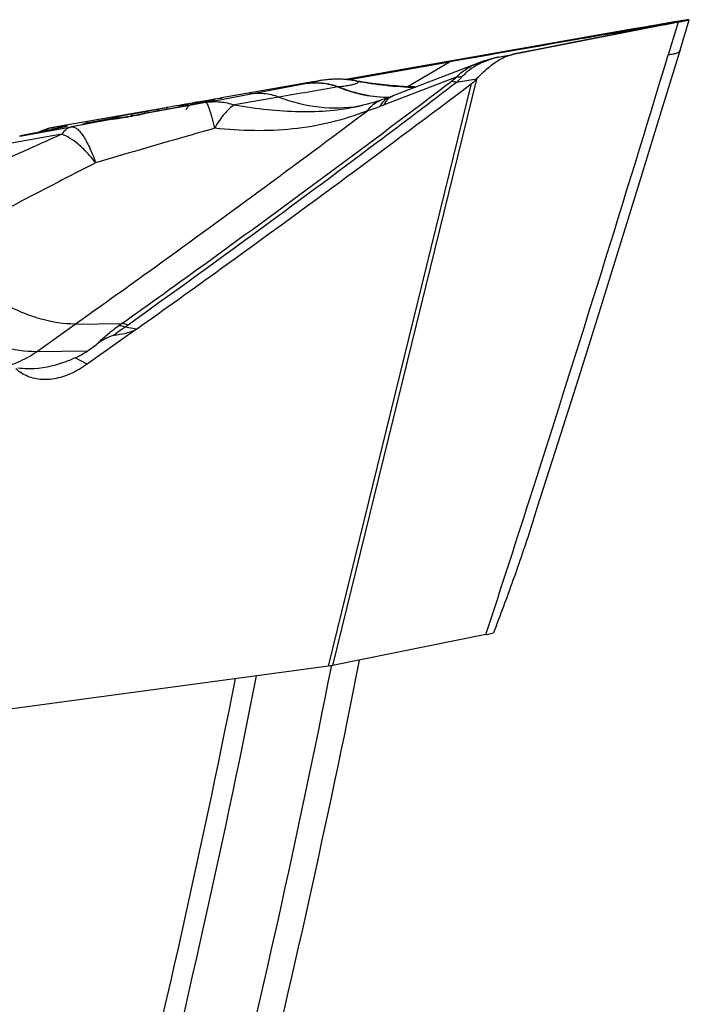
# Model space of a CAD drawing. Units: millimetres. Extents: x 0 to 594, y 0 to 420.
# Drawn here: x 152 to 158, y 89 to 96 of the extents above; entities that cross this region are included whole.
import ezdxf

# ---------------------------------------------------------------- set-up
doc = ezdxf.new("R2010")
doc.units = ezdxf.units.MM
doc.header["$LTSCALE"] = 32.67
doc.layers.add('607565292-000_CL', color=7, linetype='CONTINUOUS')
doc.layers.add('607614167-000_CL', color=7, linetype='CONTINUOUS')

msp = doc.modelspace()

# ---------------------------------------------------------------- linework, layer by layer
at = {"layer": '607565292-000_CL', "color": 7, "linetype": 'CONTINUOUS'}
for p, q in [((157.5926, 95.8933), (157.6641, 96.1296)), ((157.233, 96.0579), (155.0806, 95.6798)), ((157.5782, 96.1113), (156.2905, 95.8585)), ((157.3508, 96.0784), (157.233, 96.0579)), ((157.4634, 96.0978), (157.4609, 96.0974)), ((157.4703, 96.0913), (157.4646, 96.0902)), ((157.5043, 96.0981), (157.4703, 96.0913)), ((157.5241, 96.1021), (157.5043, 96.0981)), ((157.5475, 96.112), (157.5214, 96.1077)), ((157.5348, 96.1043), (157.5241, 96.1021)), ((157.5412, 96.1057), (157.5348, 96.1043)), ((157.5447, 96.1064), (157.5412, 96.1057)), ((157.5464, 96.1068), (157.5447, 96.1064)), ((157.5476, 96.1071), (157.5464, 96.1068)), ((157.548, 96.1072), (157.5476, 96.1071)), ((156.516, 95.9046), (156.2987, 95.8618)), ((156.7619, 95.9529), (156.516, 95.9046)), ((157.5926, 95.8933), (157.5924, 95.8928)), ((156.1832, 95.8392), (156.2988, 95.8619)), ((156.1864, 95.8398), (156.1863, 95.8398)), ((156.0313, 95.7939), (155.3738, 95.5409)), ((156.0372, 95.7962), (156.0302, 95.7935)), ((155.007, 95.6677), (155.0069, 95.6677)), ((155.0076, 95.6674), (155.007, 95.6675)), ((155.0806, 95.6798), (155.0102, 95.6674)), ((156.0188, 95.6701), (156.02, 95.6714)), ((154.7541, 95.6491), (154.0492, 95.5252)), ((154.7926, 95.6557), (154.7541, 95.6491)), ((154.8203, 95.6604), (154.7926, 95.6557)), ((155.0844, 95.657), (155.0703, 95.6596)), ((155.0948, 95.6553), (155.0786, 95.6582)), ((155.0886, 95.6562), (155.0844, 95.657)), ((155.1685, 95.6431), (155.1442, 95.6469)), ((155.1925, 95.6396), (155.1685, 95.6431)), ((155.2162, 95.6363), (155.1925, 95.6396)), ((155.2396, 95.6332), (155.2162, 95.6363)), ((155.2627, 95.6304), (155.2396, 95.6332)), ((155.2855, 95.6277), (155.2627, 95.6304)), ((155.3081, 95.6253), (155.2855, 95.6277)), ((155.3303, 95.623), (155.3081, 95.6253)), ((155.3523, 95.6209), (155.3303, 95.623)), ((155.374, 95.619), (155.3523, 95.6209)), ((155.3954, 95.6173), (155.374, 95.619)), ((155.4165, 95.6158), (155.3954, 95.6173)), ((155.4374, 95.6144), (155.4165, 95.6158)), ((155.458, 95.6131), (155.4374, 95.6144)), ((155.4784, 95.612), (155.458, 95.6131)), ((155.4985, 95.6111), (155.4784, 95.612)), ((155.5183, 95.6102), (155.4985, 95.6111)), ((155.5379, 95.6096), (155.5183, 95.6102)), ((155.5513, 95.6092), (155.5379, 95.6096)), ((153.975, 95.5115), (153.9121, 95.501)), ((153.9831, 95.5116), (153.9668, 95.5084)), ((153.9943, 95.5148), (153.975, 95.5115)), ((154, 95.5149), (153.9831, 95.5116)), ((154.0171, 95.519), (153.9943, 95.5148)), ((154.0356, 95.5218), (154, 95.5149)), ((154.0418, 95.5238), (154.0171, 95.519)), ((154.0412, 95.523), (154.035, 95.5217)), ((154.0478, 95.5249), (154.0418, 95.5238)), ((154.0476, 95.5249), (154.0492, 95.5252)), ((155.3737, 95.5409), (155.3502, 95.532)), ((153.6348, 95.4523), (152.7293, 95.2931)), ((153.6655, 95.4432), (153.5363, 95.42)), ((153.6824, 95.4605), (153.6347, 95.4523)), ((153.6824, 95.4462), (153.6656, 95.4432)), ((153.7374, 95.4703), (153.6824, 95.4605)), ((153.723, 95.4536), (153.6824, 95.4462)), ((153.7574, 95.46), (153.723, 95.4536)), ((153.8802, 95.4955), (153.7375, 95.4704)), ((153.7871, 95.4656), (153.7574, 95.46)), ((153.9772, 95.5051), (153.7803, 95.4671)), ((153.7981, 95.4677), (153.7871, 95.4656)), ((153.8037, 95.4688), (153.7981, 95.4677)), ((153.8066, 95.4694), (153.8037, 95.4688)), ((153.8086, 95.4698), (153.8066, 95.4694)), ((153.8096, 95.47), (153.8086, 95.4698)), ((153.8102, 95.4702), (153.8096, 95.47)), ((153.9121, 95.501), (153.8802, 95.4955)), ((153.9941, 95.5085), (153.9768, 95.505)), ((155.1116, 95.4615), (155.1117, 95.4615)), ((153.2073, 95.361), (153.0785, 95.338)), ((153.2068, 95.3725), (153.2084, 95.3727)), ((153.2073, 95.361), (153.2085, 95.3612)), ((153.2085, 95.3612), (153.2489, 95.3673)), ((153.2261, 95.3767), (153.2304, 95.3775)), ((153.2353, 95.3753), (153.236, 95.3753)), ((153.2448, 95.3803), (153.2559, 95.3824)), ((153.2518, 95.3678), (153.2489, 95.3673)), ((153.2545, 95.3682), (153.2518, 95.3678)), ((153.2639, 95.3697), (153.2545, 95.3682)), ((153.2559, 95.3824), (153.2619, 95.3835)), ((153.2863, 95.3736), (153.2639, 95.3697)), ((153.2929, 95.3747), (153.2863, 95.3736)), ((153.3074, 95.377), (153.2929, 95.3747)), ((153.3277, 95.3802), (153.3151, 95.3782)), ((153.3423, 95.3825), (153.3277, 95.3802)), ((153.3526, 95.3843), (153.3423, 95.3825)), ((153.3619, 95.3859), (153.3526, 95.3843)), ((153.3536, 95.4002), (153.4582, 95.419)), ((153.3705, 95.3874), (153.3619, 95.3859)), ((153.3783, 95.3888), (153.3705, 95.3874)), ((153.3865, 95.3903), (153.3783, 95.3888)), ((153.394, 95.3917), (153.3865, 95.3903)), ((153.4016, 95.3932), (153.394, 95.3917)), ((153.4092, 95.3947), (153.4016, 95.3932)), ((153.4172, 95.3964), (153.4092, 95.3947)), ((153.4281, 95.3987), (153.4172, 95.3964)), ((153.4301, 95.3991), (153.4281, 95.3987)), ((153.4315, 95.3994), (153.4301, 95.3991)), ((153.432, 95.3995), (153.4315, 95.3994)), ((153.441, 95.4014), (153.4402, 95.4012)), ((153.4511, 95.4035), (153.441, 95.4014)), ((153.4574, 95.4048), (153.4511, 95.4035)), ((153.5363, 95.42), (153.4579, 95.4049)), ((152.7608, 95.2851), (152.731, 95.2788)), ((152.7824, 95.2898), (152.7608, 95.2851)), ((152.7979, 95.2932), (152.7824, 95.2898)), ((152.8088, 95.2957), (152.7979, 95.2932)), ((152.8163, 95.2974), (152.8088, 95.2957)), ((152.8212, 95.2986), (152.8163, 95.2974)), ((152.8255, 95.2996), (152.8212, 95.2986)), ((152.8292, 95.3006), (152.8255, 95.2996)), ((152.8314, 95.3011), (152.8292, 95.3006)), ((152.8333, 95.3016), (152.8314, 95.3011)), ((152.8349, 95.302), (152.8333, 95.3016)), ((152.8363, 95.3024), (152.8349, 95.302)), ((152.8373, 95.3027), (152.8363, 95.3024)), ((152.9768, 95.3204), (152.9763, 95.3203)), ((152.9776, 95.3205), (152.9768, 95.3204)), ((152.9788, 95.3207), (152.9776, 95.3205)), ((152.981, 95.321), (152.9788, 95.3207)), ((152.9851, 95.3217), (152.981, 95.321)), ((152.994, 95.3232), (152.9851, 95.3217)), ((153.0105, 95.326), (152.994, 95.3232)), ((153.0012, 95.3302), (153.0024, 95.3304)), ((153.0024, 95.3304), (153.0947, 95.3442)), ((153.0416, 95.3314), (153.0105, 95.326)), ((153.0786, 95.338), (153.0416, 95.3314)), ((152.5464, 95.2414), (152.4879, 95.2299)), ((152.6036, 95.2528), (152.5464, 95.2414)), ((152.653, 95.2627), (152.6036, 95.2528)), ((152.6953, 95.2714), (152.653, 95.2627)), ((152.731, 95.2788), (152.6953, 95.2714)), ((153.3932, 93.7388), (153.0106, 93.4667)), ((153.0101, 93.5681), (153.0822, 93.6194)), ((156.0926, 91.3772), (154.9072, 91.1382)), ((154.8762, 91.1331), (151.8586, 90.7271))]:
    msp.add_line(p, q, dxfattribs=at)
at = {"layer": '607565292-000_CL', "color": 9, "linetype": 'CONTINUOUS'}
for p, q in [((157.2341, 96.0528), (157.2429, 96.0544)), ((157.348, 96.0729), (157.3518, 96.0735)), ((157.3518, 96.0735), (157.4493, 96.0902)), ((157.4561, 96.095), (157.4785, 96.0987)), ((157.4672, 96.0907), (157.4646, 96.0902)), ((157.4673, 96.0907), (157.4646, 96.0902)), ((157.4785, 96.0987), (157.5302, 96.107)), ((157.5782, 96.1113), (157.5017, 95.8585)), ((155.8287, 95.81), (157.1291, 96.0386)), ((157.0626, 96.0117), (157.1098, 96.0306)), ((156.1893, 95.8403), (156.1777, 95.8377)), ((156.1893, 95.8403), (156.1864, 95.8398)), ((156.1893, 95.8403), (156.2005, 95.8423)), ((156.2005, 95.8423), (156.2792, 95.8564)), ((156.3018, 95.8624), (156.2988, 95.8619)), ((155.0809, 95.6786), (155.8287, 95.81)), ((155.0815, 95.6753), (155.8116, 95.8036)), ((155.4849, 95.6117), (155.8116, 95.8036)), ((156.0188, 95.6701), (154.9072, 91.1382)), ((155.0148, 95.667), (155.0809, 95.6786)), ((155.0272, 95.6658), (155.0815, 95.6753)), ((155.8629, 95.6852), (155.3072, 95.4722)), ((156.02, 95.6714), (155.865, 95.6443)), ((154.2619, 95.5536), (154.6963, 95.6361)), ((154.6709, 95.6345), (154.6745, 95.6352)), ((154.6709, 95.6345), (154.6746, 95.6351)), ((154.6746, 95.6351), (154.6877, 95.6374)), ((154.6877, 95.6374), (154.7998, 95.6568)), ((154.8762, 91.1331), (155.9806, 95.6358)), ((155.0918, 95.6555), (155.0886, 95.6562)), ((155.0918, 95.6555), (155.0971, 95.6536)), ((153.9281, 95.4903), (154.2619, 95.5536)), ((154.0355, 95.5218), (154.035, 95.5217)), ((154.0492, 95.5252), (154.0517, 95.5256)), ((154.492, 95.5309), (154.1484, 95.4707)), ((153.9281, 95.4903), (153.4579, 95.4049)), ((153.4582, 95.419), (153.5425, 95.4352)), ((153.5425, 95.4352), (153.623, 95.4502)), ((153.6264, 95.4508), (153.623, 95.4502)), ((153.6235, 95.45), (153.623, 95.4502)), ((153.6655, 95.4432), (153.6656, 95.4432)), ((153.7392, 95.4707), (153.7387, 95.4706)), ((153.747, 95.4719), (153.7475, 95.472)), ((153.7475, 95.472), (153.7479, 95.4721)), ((153.7479, 95.4721), (153.7696, 95.4753)), ((153.7745, 95.4762), (153.7696, 95.4753)), ((153.7803, 95.4671), (153.7798, 95.467)), ((153.7803, 95.4671), (153.7938, 95.4685)), ((153.7938, 95.4685), (153.8114, 95.4708)), ((153.8941, 95.4939), (153.895, 95.4941)), ((153.895, 95.4941), (153.9934, 95.5089)), ((153.9772, 95.5051), (153.9768, 95.505)), ((153.2385, 95.3649), (152.8906, 95.3015)), ((153.0174, 95.3339), (153.2284, 95.3746)), ((153.2081, 95.3726), (153.2068, 95.3725)), ((153.2085, 95.3612), (153.2073, 95.361)), ((153.2084, 95.3727), (153.2081, 95.3726)), ((153.2258, 95.3745), (153.2168, 95.3737)), ((153.2273, 95.3746), (153.2258, 95.3745)), ((153.2479, 95.3666), (153.2385, 95.3649)), ((153.2467, 95.3669), (153.2571, 95.3686)), ((153.2478, 95.3671), (153.2467, 95.3669)), ((153.2811, 95.3727), (153.2479, 95.3666)), ((153.2814, 95.3727), (153.2811, 95.3727)), ((153.4319, 95.3994), (153.4512, 95.4035)), ((153.4511, 95.4035), (153.4521, 95.4037)), ((153.4512, 95.4035), (153.4521, 95.4037)), ((153.4574, 95.4048), (153.4579, 95.4049)), ((152.4893, 95.2301), (152.8906, 95.3015)), ((152.7296, 95.2931), (152.7317, 95.2934)), ((152.9907, 95.3237), (153.0159, 95.3286)), ((153.0785, 95.338), (152.996, 95.3235)), ((153.0024, 95.3304), (153.0012, 95.3302)), ((153.0623, 95.3378), (153.0834, 95.342)), ((153.0834, 95.342), (153.0935, 95.344)), ((153.0947, 95.3442), (153.0935, 95.344)), ((152.8144, 95.2444), (152.3539, 95.1625)), ((152.6185, 93.5637), (152.9191, 93.7774)), ((152.9191, 93.7774), (153.2787, 93.7815)), ((153.2787, 93.7815), (153.2554, 93.7649)), ((153.3266, 93.7698), (153.3034, 93.7532)), ((153.3932, 93.7388), (153.3034, 93.7532)), ((153.0101, 93.5681), (152.6185, 93.5637)), ((153.0106, 93.4667), (152.9171, 93.5154))]:
    msp.add_line(p, q, dxfattribs=at)
at = {"layer": '607565292-000_CL', "color": 7, "linetype": 'CONTINUOUS'}
for points in [[(157.4646, 96.0902), (157.3207, 96.0621), (157.1732, 96.0333), (156.7619, 95.9529)], [(156.4408, 92.2054), (156.4921, 92.3653), (156.651, 92.8622), (156.8095, 93.3622), (156.9676, 93.8651), (157.1254, 94.371), (157.2829, 94.8799), (157.44, 95.3918), (157.5925, 95.8927)], [(156.095, 95.8156), (156.0796, 95.8108), (156.0653, 95.8062), (156.0511, 95.8013), (156.0372, 95.7962)], [(156.1832, 95.8392), (156.1763, 95.8377), (156.1691, 95.836), (156.1617, 95.8342), (156.1539, 95.8322), (156.1455, 95.83), (156.1367, 95.8276), (156.1273, 95.825), (156.1172, 95.8221), (156.1064, 95.819), (156.095, 95.8156)], [(155.0069, 95.6677), (154.9938, 95.6686), (154.9665, 95.6697), (154.9399, 95.67), (154.9138, 95.6695), (154.8885, 95.6681), (154.8644, 95.6661), (154.8416, 95.6635), (154.8203, 95.6604)], [(155.0703, 95.6596), (155.0662, 95.6603), (155.0621, 95.661), (155.0578, 95.6617), (155.0535, 95.6624), (155.049, 95.663), (155.0445, 95.6637), (155.0399, 95.6643), (155.0352, 95.6649), (155.0303, 95.6654), (155.0253, 95.666), (155.0202, 95.6665), (155.015, 95.667), (155.0097, 95.6675), (155.0076, 95.6676)], [(155.1442, 95.6469), (155.1197, 95.651), (155.1073, 95.6531), (155.0948, 95.6553)], [(155.3502, 95.532), (155.3389, 95.5279), (155.328, 95.5239), (155.3173, 95.5201), (155.3067, 95.5164), (155.2964, 95.5128), (155.2862, 95.5093), (155.2775, 95.5064)], [(153.8105, 95.4702), (153.8105, 95.4702), (153.8105, 95.4702), (153.8104, 95.4702), (153.8102, 95.4702)], [(155.2775, 95.5064), (155.2657, 95.5026), (155.2423, 95.4952), (155.2183, 95.4881), (155.1935, 95.4812), (155.1681, 95.4746), (155.142, 95.4683), (155.1151, 95.4623), (155.1116, 95.4616)], [(153.2353, 95.3752), (153.2343, 95.3752), (153.2317, 95.3751), (153.2289, 95.375), (153.226, 95.3747), (153.223, 95.3744), (153.2195, 95.3741), (153.2154, 95.3736), (153.2108, 95.373), (153.2084, 95.3727)], [(153.3151, 95.3782), (153.3113, 95.3776), (153.3074, 95.377)], [(153.4402, 95.4012), (153.4398, 95.4012), (153.432, 95.3995)], [(152.7293, 95.2931), (152.7104, 95.2889), (152.6882, 95.2823), (152.6655, 95.2738), (152.6426, 95.2637), (152.6318, 95.2584)], [(152.8385, 95.303), (152.8385, 95.303), (152.8383, 95.303), (152.8381, 95.3029), (152.8378, 95.3028), (152.8373, 95.3027)]]:
    msp.add_lwpolyline(points, dxfattribs=at)
at = {"layer": '607565292-000_CL', "color": 9, "linetype": 'CONTINUOUS'}
for centre, radius, start, end in [((160.081, 80.2282), 16.0786, 99.78626, 100.16656), ((158.61, 89.1269), 7.0593, 99.30873, 99.46382), ((156.2521, 102.3554), 6.3814, 280.97791, 281.50222), ((158.219, 91.5101), 4.6443, 99.0997, 99.30429), ((157.0392, 98.4844), 2.4312, 281.51716, 281.84194), ((157.8544, 94.0117), 2.1202, 98.46186, 98.79413), ((157.277, 97.3536), 1.2757, 281.81054, 282.30479), ((156.3178, 95.2121), 0.6392, 108.74279, 111.33467), ((156.2741, 95.4617), 0.3881, 104.37664, 105.44094), ((156.2567, 95.3536), 0.485, 117.14343, 117.34892), ((154.942, 94.8934), 0.7766, 93.24002, 99.78362), ((154.9437, 94.8713), 0.7988, 92.21751, 93.26889), ((154.9439, 94.865), 0.805, 91.55713, 92.21795), ((154.9441, 94.8578), 0.8122, 90.4437, 91.55639), ((154.9442, 94.85), 0.8201, 89.76542, 90.44432), ((154.9441, 94.8415), 0.8286, 88.68152, 89.76466), ((154.9439, 94.8323), 0.8378, 87.98846, 88.68217), ((154.9436, 94.8223), 0.8477, 86.92031, 87.98766), ((154.9428, 94.8085), 0.8616, 85.72674, 86.91983), ((173.4832, -13.6287), 110.7993, 99.628705, 99.869328), ((154.9406, 94.9019), 0.768, 99.79085, 100.56533), ((154.9707, 95.5183), 0.0935, 99.22921, 102.36881), ((154.9417, 95.5853), 0.0259, 67.57352, 69.97411), ((154.9694, 95.5022), 0.1086, 96.49332, 99.43481), ((154.9381, 95.5633), 0.0505, 67.88099, 69.70513), ((154.9389, 94.9071), 0.7638, 79.27698, 80.06831), ((154.9338, 94.88), 0.7914, 78.48634, 79.27691), ((155.6295, 98.5609), 2.9547, 259.51391, 268.41275), ((154.0586, 95.4884), 0.0378, 100.36183, 110.40865), ((153.7523, 95.4342), 0.0391, 146.74079, 151.81684), ((153.7485, 95.4384), 0.0334, 100.46727, 106.89828), ((153.7886, 95.1841), 0.2908, 99.12163, 99.77604), ((153.8202, 94.9936), 0.4839, 98.70164, 99.2449), ((153.7547, 95.4354), 0.0372, 100.38311, 106.77339), ((155.4005, 86.7998), 8.8274, 100.47492, 100.61477), ((156.2465, 82.2066), 13.4979, 100.19838, 100.4613), ((153.8183, 95.433), 0.0384, 100.3657, 109.83823), ((154.5611, 91.5712), 3.9829, 100.06789, 100.18858), ((153.9158, 95.4811), 0.0537, 175.76883, 178.00741), ((154.0337, 95.2394), 0.2725, 98.37445, 98.51488), ((154.9334, 96.5753), 1.1266, 279.08779, 280.67089), ((154.262, 98.1947), 2.9162, 288.26667, 290.3522), ((154.1865, 98.3996), 3.1345, 290.34267, 290.94693), ((153.2788, 94.8296), 0.5476, 96.50411, 97.37922), ((153.2354, 95.3361), 0.0391, 90.10657, 100.21261), ((152.8953, 97.5532), 2.2143, 279.40363, 279.67572), ((152.5597, 99.5335), 4.2229, 279.64812, 279.83595), ((153.5419, 94.9714), 0.4416, 100.96371, 101.72407), ((150.9259, 103.9075), 8.8155, 281.68557, 281.90198), ((152.7484, 95.2026), 0.0924, 101.75527, 111.48171), ((152.7482, 95.2035), 0.0914, 100.38875, 101.73734), ((148.9223, 116.2336), 21.302, 281.0793, 281.20647), ((153.0993, 95.3112), 0.0333, 97.96994, 100.04041)]:
    msp.add_arc(centre, radius, start, end, dxfattribs=at)
at = {"layer": '607565292-000_CL', "color": 7, "linetype": 'CONTINUOUS'}
for centre, radius, start, end in [((164.1997, 56.6644), 40.0047, 99.6977, 99.85767), ((161.4587, 72.7166), 23.7201, 99.5549, 99.69704), ((154.0568, 93.0591), 2.4302, 100.00128, 100.19992), ((153.7874, 95.4277), 0.04, 100.92385, 122.26036), ((153.9021, 95.4548), 0.04, 101.55246, 129.18818), ((157.0572, 79.8075), 16.0021, 101.13497, 101.39715), ((154.0001, 95.4722), 0.0372, 100.38092, 110.45799), ((153.5284, 93.8099), 1.5957, 100.92241, 101.31508), ((154.0392, 91.167), 4.2876, 100.67763, 100.87437), ((153.2355, 95.3353), 0.04, 56.75113, 89.29427), ((155.3621, 84.1053), 11.4721, 100.37832, 100.54906), ((155.9893, 80.6917), 14.9428, 100.15927, 100.38572), ((153.1006, 95.3046), 0.04, 76.76194, 98.52399)]:
    msp.add_arc(centre, radius, start, end, dxfattribs=at)
msp.add_ellipse((151.3813, 94.4173), major_axis=(1.7553, -0.6946), ratio=0.400529, start_param=-0.370166, end_param=-0.254438, dxfattribs=at)
for points, knots in [([(157.6641, 96.1296), (157.6641, 96.1298), (157.6631, 96.1298), (157.6621, 96.1298), (157.6595, 96.1295), (157.6562, 96.1291), (157.6519, 96.1286), (157.6443, 96.1275), (157.6326, 96.1258), (157.6159, 96.1232), (157.5959, 96.12), (157.5727, 96.1162), (157.5562, 96.1135), (157.5475, 96.112)], [0, 0, 0, 0, 0.003717, 0.015615, 0.035889, 0.064457, 0.10121, 0.146033, 0.259282, 0.402746, 0.574908, 0.774406, 1, 1, 1, 1]), ([(157.5782, 96.1112), (157.5848, 96.1125), (157.5972, 96.115), (157.6144, 96.1184), (157.6292, 96.1215), (157.6413, 96.124), (157.6498, 96.1258), (157.6552, 96.1271), (157.6583, 96.1278), (157.6606, 96.1284), (157.6624, 96.1289), (157.6634, 96.1293), (157.664, 96.1295), (157.6641, 96.1296)], [0, 0, 0, 0, 0.229319, 0.430195, 0.601605, 0.742747, 0.85328, 0.89698, 0.93293, 0.961144, 0.981662, 0.994544, 1, 1, 1, 1]), ([(156.02, 95.6714), (156.0481, 95.7019), (156.1036, 95.7563), (156.1663, 95.8027), (156.1976, 95.8209)], [0, 0, 0, 0, 0.534343, 1, 1, 1, 1]), ([(156.1976, 95.8209), (156.2128, 95.8298), (156.2428, 95.845), (156.2749, 95.8554), (156.2905, 95.8585)], [0, 0, 0, 0, 0.527501, 1, 1, 1, 1]), ([(155.9806, 95.6358), (155.9842, 95.6385), (155.9976, 95.6491), (156.0102, 95.6608), (156.0188, 95.6701)], [0, 0, 0, 0, 0.260297, 1, 1, 1, 1]), ([(153.3932, 93.7388), (153.61, 93.8929), (154.4794, 94.5157), (155.3399, 95.151), (155.9806, 95.6358)], [0, 0, 0, 0, 0.248728, 1, 1, 1, 1]), ([(152.9191, 93.7774), (153.1081, 93.9117), (153.8657, 94.4538), (154.6162, 95.0057), (155.176, 95.4255)], [0, 0, 0, 0, 0.248893, 1, 1, 1, 1]), ([(153.2068, 95.3725), (153.2062, 95.3724), (153.2043, 95.3721), (153.2071, 95.373), (153.2099, 95.3734), (153.2133, 95.3742), (153.2153, 95.3746)], [0, 0, 0, 0, 0.14563, 0.214201, 0.497777, 1, 1, 1, 1]), ([(153.3536, 95.4002), (153.3529, 95.4001), (153.3518, 95.3982), (153.3508, 95.3928), (153.3508, 95.3876), (153.3509, 95.3837)], [0, 0, 0, 0, 0.115215, 0.322114, 1, 1, 1, 1]), ([(153.2175, 93.6892), (153.2107, 93.6883), (153.1975, 93.6846), (153.173, 93.6748), (153.1443, 93.6601), (153.1124, 93.6404), (153.0921, 93.6264), (153.0822, 93.6194)], [0, 0, 0, 0, 0.134472, 0.265295, 0.518236, 0.762186, 1, 1, 1, 1]), ([(153.3932, 93.7388), (153.3813, 93.7303), (153.3538, 93.7175), (153.2949, 93.7004), (153.2485, 93.693), (153.2175, 93.6892)], [0, 0, 0, 0, 0.237688, 0.489907, 1, 1, 1, 1]), ([(153.0106, 93.4667), (152.9704, 93.4381), (152.8888, 93.3902), (152.76, 93.3486), (152.6544, 93.3449), (152.5778, 93.3618), (152.5427, 93.3763), (152.5261, 93.385)], [0, 0, 0, 0, 0.28704, 0.545979, 0.78007, 0.891031, 1, 1, 1, 1]), ([(152.9171, 93.5154), (152.888, 93.5023), (152.7773, 93.4574), (152.6575, 93.4316), (152.5698, 93.4306)], [0, 0, 0, 0, 0.266661, 1, 1, 1, 1]), ([(152.5261, 93.385), (152.5202, 93.388), (152.497, 93.401), (152.4755, 93.417), (152.4606, 93.4302)], [0, 0, 0, 0, 0.248865, 1, 1, 1, 1]), ([(152.5698, 93.4306), (152.5617, 93.4305), (152.5301, 93.4307), (152.4986, 93.4334), (152.4754, 93.437)], [0, 0, 0, 0, 0.257768, 1, 1, 1, 1]), ([(156.4407, 92.2054), (156.3965, 92.0685), (156.3035, 91.7959), (156.2027, 91.5261), (156.1511, 91.3916)], [0, 0, 0, 0, 0.499605, 1, 1, 1, 1]), ([(156.0926, 91.3772), (156.0984, 91.3784), (156.118, 91.3825), (156.1375, 91.3873), (156.1511, 91.3916)], [0, 0, 0, 0, 0.292735, 1, 1, 1, 1]), ([(154.9072, 91.1382), (154.905, 91.1377), (154.8947, 91.1358), (154.8844, 91.1342), (154.8762, 91.1331)], [0, 0, 0, 0, 0.214926, 1, 1, 1, 1])]:
    msp.add_open_spline(points, degree=3, knots=knots, dxfattribs=at)
at = {"layer": '607565292-000_CL', "color": 9, "linetype": 'CONTINUOUS'}
for points, knots in [([(157.4645, 96.0902), (157.3643, 96.0706), (156.9767, 95.9949), (156.5891, 95.919), (156.3017, 95.8624)], [0, 0, 0, 0, 0.258431, 1, 1, 1, 1]), ([(157.1098, 96.0306), (157.1204, 96.0324), (157.1619, 96.0397), (157.2033, 96.0472), (157.2341, 96.0528)], [0, 0, 0, 0, 0.256045, 1, 1, 1, 1]), ([(157.1291, 96.0386), (157.161, 96.0442), (157.27, 96.0633), (157.379, 96.0822), (157.4561, 96.095)], [0, 0, 0, 0, 0.293211, 1, 1, 1, 1]), ([(157.4845, 96.0959), (157.4883, 96.0965), (157.5002, 96.0984), (157.5122, 96.1002), (157.5204, 96.1013)], [0, 0, 0, 0, 0.311761, 1, 1, 1, 1]), ([(157.5424, 96.1089), (157.5456, 96.1094), (157.5511, 96.1102), (157.5575, 96.111), (157.5615, 96.1115), (157.5635, 96.1117), (157.5648, 96.1117), (157.5655, 96.1117), (157.5658, 96.1117), (157.566, 96.1117), (157.5659, 96.1113), (157.5652, 96.1112), (157.5641, 96.1108), (157.5622, 96.1103), (157.5598, 96.1097), (157.5553, 96.1086), (157.5515, 96.1078), (157.5489, 96.1072)], [0, 0, 0, 0, 0.231713, 0.40458, 0.468522, 0.517278, 0.550729, 0.561706, 0.568891, 0.57252, 0.574869, 0.589245, 0.61893, 0.664121, 0.724841, 0.801075, 1, 1, 1, 1]), ([(157.1098, 96.0306), (157.001, 96.0117), (156.5682, 95.9363), (156.1355, 95.8605), (155.8116, 95.8036)], [0, 0, 0, 0, 0.251512, 1, 1, 1, 1]), ([(157.1291, 96.0386), (157.1274, 96.0382), (157.1206, 96.0366), (157.1142, 96.0335), (157.1098, 96.0306)], [0, 0, 0, 0, 0.245573, 1, 1, 1, 1]), ([(157.5925, 95.8927), (157.5918, 95.8901), (157.5891, 95.885), (157.5827, 95.8785), (157.5739, 95.8731), (157.5584, 95.8666), (157.534, 95.8612), (157.5131, 95.8592), (157.5017, 95.8585)], [0, 0, 0, 0, 0.079779, 0.166793, 0.266659, 0.381983, 0.660776, 1, 1, 1, 1]), ([(156.0926, 91.3772), (156.2142, 91.7503), (156.6955, 93.2404), (157.1611, 94.7355), (157.5016, 95.8585)], [0, 0, 0, 0, 0.250595, 1, 1, 1, 1]), ([(156.1123, 95.8178), (156.1109, 95.8179), (156.105, 95.8178), (156.0992, 95.8168), (156.095, 95.8156)], [0, 0, 0, 0, 0.254604, 1, 1, 1, 1]), ([(156.1708, 95.8358), (156.1665, 95.8346), (156.1469, 95.8289), (156.1275, 95.8225), (156.1124, 95.8174)], [0, 0, 0, 0, 0.219607, 1, 1, 1, 1]), ([(155.8287, 95.81), (155.8242, 95.8092), (155.8184, 95.8072), (155.813, 95.8044), (155.8116, 95.8036)], [0, 0, 0, 0, 0.74477, 1, 1, 1, 1]), ([(155.8629, 95.6852), (155.8859, 95.7086), (155.938, 95.7515), (155.9985, 95.7813), (156.0302, 95.7935)], [0, 0, 0, 0, 0.491486, 1, 1, 1, 1]), ([(156.0339, 95.7844), (156.0095, 95.7718), (155.963, 95.7424), (155.9227, 95.7049), (155.9046, 95.6845)], [0, 0, 0, 0, 0.502028, 1, 1, 1, 1]), ([(156.0853, 95.8075), (156.081, 95.8058), (156.0641, 95.799), (156.0475, 95.7914), (156.0355, 95.7852)], [0, 0, 0, 0, 0.253977, 1, 1, 1, 1]), ([(155.0707, 95.6595), (155.0653, 95.6605), (155.0444, 95.6639), (155.0233, 95.6664), (155.0076, 95.6676)], [0, 0, 0, 0, 0.256807, 1, 1, 1, 1]), ([(155.8241, 95.6533), (155.8276, 95.656), (155.8409, 95.6662), (155.8538, 95.6769), (155.8629, 95.6852)], [0, 0, 0, 0, 0.263424, 1, 1, 1, 1]), ([(155.9046, 95.6846), (155.901, 95.6852), (155.8872, 95.687), (155.873, 95.6868), (155.8629, 95.6852)], [0, 0, 0, 0, 0.263091, 1, 1, 1, 1]), ([(155.9046, 95.6846), (155.9016, 95.6813), (155.8889, 95.6674), (155.8755, 95.6541), (155.865, 95.6443)], [0, 0, 0, 0, 0.238332, 1, 1, 1, 1]), ([(153.2787, 93.7815), (153.4963, 93.9366), (154.3517, 94.551), (155.1982, 95.1779), (155.8241, 95.6533)], [0, 0, 0, 0, 0.253723, 1, 1, 1, 1]), ([(155.865, 95.6443), (155.6591, 95.4871), (154.8202, 94.8526), (153.9713, 94.2312), (153.3266, 93.7698)], [0, 0, 0, 0, 0.246267, 1, 1, 1, 1]), ([(154.6963, 95.6361), (154.7089, 95.6385), (154.732, 95.643), (154.7626, 95.649), (154.7845, 95.6535), (154.7959, 95.6558), (154.7998, 95.6568)], [0, 0, 0, 0, 0.365738, 0.668082, 0.885437, 1, 1, 1, 1]), ([(154.6963, 95.6361), (154.7389, 95.6433), (154.8278, 95.6467), (154.914, 95.6259), (154.9557, 95.6107)], [0, 0, 0, 0, 0.493981, 1, 1, 1, 1]), ([(154.6963, 95.6361), (154.738, 95.6432), (154.8252, 95.6461), (154.9098, 95.6251), (154.9506, 95.6097)], [0, 0, 0, 0, 0.492466, 1, 1, 1, 1]), ([(154.9516, 95.6093), (155.0153, 95.5834), (155.1453, 95.5432), (155.2809, 95.5301), (155.3473, 95.5306)], [0, 0, 0, 0, 0.508444, 1, 1, 1, 1]), ([(155.0949, 95.6374), (155.0888, 95.6341), (155.0722, 95.6285), (155.0422, 95.6216), (155.0027, 95.6154), (154.9733, 95.6116), (154.9571, 95.6101)], [0, 0, 0, 0, 0.149468, 0.369252, 0.654136, 1, 1, 1, 1]), ([(154.9571, 95.6101), (155.0204, 95.5844), (155.1487, 95.5444), (155.2826, 95.5307), (155.3478, 95.5309)], [0, 0, 0, 0, 0.511364, 1, 1, 1, 1]), ([(155.0971, 95.6536), (155.099, 95.6527), (155.1016, 95.6512), (155.1034, 95.6481), (155.1037, 95.645), (155.1007, 95.6408), (155.0972, 95.6386), (155.0949, 95.6374)], [0, 0, 0, 0, 0.275353, 0.371289, 0.459694, 0.6714, 1, 1, 1, 1]), ([(155.865, 95.6443), (155.8615, 95.6457), (155.8483, 95.6505), (155.8343, 95.6533), (155.8241, 95.6533)], [0, 0, 0, 0, 0.275813, 1, 1, 1, 1]), ([(154.0356, 95.5218), (154.0393, 95.5226), (154.0445, 95.5236), (154.0501, 95.5247), (154.0523, 95.5252), (154.0535, 95.5255), (154.0544, 95.5257), (154.0548, 95.5258), (154.0553, 95.526), (154.0546, 95.5261), (154.0537, 95.5258), (154.0525, 95.5257), (154.0517, 95.5256)], [0, 0, 0, 0, 0.489994, 0.66442, 0.732172, 0.785114, 0.822276, 0.844332, 0.852494, 0.858158, 0.905116, 1, 1, 1, 1]), ([(154.492, 95.5309), (154.4549, 95.5445), (154.3784, 95.5627), (154.2996, 95.5601), (154.2619, 95.5536)], [0, 0, 0, 0, 0.508711, 1, 1, 1, 1]), ([(154.492, 95.5309), (154.5919, 95.4935), (154.7975, 95.4423), (155.0099, 95.4466), (155.1114, 95.4629)], [0, 0, 0, 0, 0.509328, 1, 1, 1, 1]), ([(155.2762, 95.4605), (155.2848, 95.477), (155.3005, 95.4997), (155.3278, 95.5218), (155.3426, 95.5292), (155.3502, 95.532)], [0, 0, 0, 0, 0.531101, 0.770248, 1, 1, 1, 1]), ([(155.3072, 95.4722), (155.3094, 95.4769), (155.3183, 95.4941), (155.33, 95.51), (155.3403, 95.5197)], [0, 0, 0, 0, 0.269979, 1, 1, 1, 1]), ([(155.3403, 95.5197), (155.3412, 95.5206), (155.3449, 95.524), (155.3489, 95.5271), (155.352, 95.5293)], [0, 0, 0, 0, 0.253983, 1, 1, 1, 1]), ([(155.352, 95.5293), (155.3536, 95.5305), (155.3604, 95.535), (155.3677, 95.5386), (155.3733, 95.5408)], [0, 0, 0, 0, 0.253527, 1, 1, 1, 1]), ([(153.5546, 95.4346), (153.5559, 95.4343), (153.5614, 95.4324), (153.5662, 95.429), (153.5693, 95.426)], [0, 0, 0, 0, 0.242177, 1, 1, 1, 1]), ([(153.6252, 95.4474), (153.625, 95.4478), (153.6246, 95.4487), (153.624, 95.4497), (153.6235, 95.45)], [0, 0, 0, 0, 0.338331, 1, 1, 1, 1]), ([(153.6289, 95.4366), (153.6286, 95.4378), (153.6275, 95.4414), (153.6263, 95.4451), (153.6252, 95.4474)], [0, 0, 0, 0, 0.307238, 1, 1, 1, 1]), ([(153.7906, 95.4662), (153.7823, 95.4646), (153.7406, 95.4568), (153.6989, 95.4492), (153.6655, 95.4432)], [0, 0, 0, 0, 0.200216, 1, 1, 1, 1]), ([(153.7196, 95.4557), (153.7218, 95.4591), (153.7275, 95.4653), (153.735, 95.4691), (153.7388, 95.4703)], [0, 0, 0, 0, 0.506059, 1, 1, 1, 1]), ([(153.7218, 95.4534), (153.7242, 95.4576), (153.7306, 95.4651), (153.7393, 95.4697), (153.7439, 95.4711)], [0, 0, 0, 0, 0.502881, 1, 1, 1, 1]), ([(153.7696, 95.4753), (153.7644, 95.4744), (153.7542, 95.4701), (153.7467, 95.4621), (153.7439, 95.4575)], [0, 0, 0, 0, 0.497211, 1, 1, 1, 1]), ([(153.7696, 95.4753), (153.7727, 95.4758), (153.7799, 95.475), (153.7857, 95.4712), (153.7884, 95.4687)], [0, 0, 0, 0, 0.469224, 1, 1, 1, 1]), ([(153.7795, 95.4358), (153.78, 95.4407), (153.7828, 95.4504), (153.789, 95.4585), (153.7927, 95.4617)], [0, 0, 0, 0, 0.501805, 1, 1, 1, 1]), ([(153.8114, 95.4708), (153.8123, 95.471), (153.8157, 95.4714), (153.8081, 95.4697), (153.8027, 95.4686), (153.7949, 95.4671), (153.7906, 95.4662)], [0, 0, 0, 0, 0.101189, 0.210182, 0.513333, 1, 1, 1, 1]), ([(153.8566, 95.4913), (153.8563, 95.4912), (153.8558, 95.49), (153.8557, 95.4882), (153.8556, 95.485), (153.8557, 95.4827), (153.8558, 95.4813)], [0, 0, 0, 0, 0.096805, 0.296668, 0.601738, 1, 1, 1, 1]), ([(153.8649, 95.4928), (153.864, 95.4926), (153.8625, 95.4895), (153.8623, 95.4869), (153.8622, 95.485)], [0, 0, 0, 0, 0.332926, 1, 1, 1, 1]), ([(153.9281, 95.4903), (153.9641, 95.4965), (154.0394, 95.4994), (154.1127, 95.483), (154.1484, 95.4707)], [0, 0, 0, 0, 0.491629, 1, 1, 1, 1]), ([(153.9281, 95.4903), (153.93, 95.4903), (153.9348, 95.4856), (153.94, 95.4757), (153.9472, 95.4591), (153.9551, 95.4364), (153.9642, 95.4075), (153.9783, 95.3583), (153.9885, 95.3186), (153.9955, 95.2905)], [0, 0, 0, 0, 0.027057, 0.080937, 0.164806, 0.278901, 0.421836, 0.591678, 1, 1, 1, 1]), ([(153.948, 95.5047), (153.9481, 95.5051), (153.9485, 95.5061), (153.9492, 95.5072), (153.9499, 95.5073)], [0, 0, 0, 0, 0.340829, 1, 1, 1, 1]), ([(153.9772, 95.5051), (153.9811, 95.5059), (153.9862, 95.5068), (153.9927, 95.5082), (153.9951, 95.5086), (153.999, 95.5097), (153.9952, 95.5091), (153.9941, 95.509)], [0, 0, 0, 0, 0.49865, 0.664649, 0.7848, 0.857991, 1, 1, 1, 1]), ([(154.1484, 95.4707), (154.1349, 95.4629), (154.1076, 95.4421), (154.0692, 95.4017), (154.031, 95.3503), (154.0073, 95.3114), (153.9955, 95.2905)], [0, 0, 0, 0, 0.19602, 0.428728, 0.69808, 1, 1, 1, 1]), ([(154.1484, 95.4707), (154.2339, 95.4567), (154.4012, 95.4333), (154.6483, 95.4168), (154.8848, 95.4237), (155.0375, 95.4459), (155.1114, 95.4615)], [0, 0, 0, 0, 0.268236, 0.52317, 0.766029, 1, 1, 1, 1]), ([(155.1761, 95.4254), (155.189, 95.4443), (155.2184, 95.4779), (155.2576, 95.4998), (155.2775, 95.5064)], [0, 0, 0, 0, 0.523522, 1, 1, 1, 1]), ([(153.2284, 95.3746), (153.2298, 95.3749), (153.2355, 95.3754), (153.2413, 95.3741), (153.2452, 95.3723)], [0, 0, 0, 0, 0.246076, 1, 1, 1, 1]), ([(153.2811, 95.3727), (153.2926, 95.3747), (153.3175, 95.3785), (153.368, 95.3865), (153.4067, 95.394), (153.4319, 95.3994)], [0, 0, 0, 0, 0.228123, 0.494312, 1, 1, 1, 1]), ([(153.4582, 95.419), (153.4577, 95.4188), (153.4565, 95.4174), (153.4555, 95.4125), (153.4554, 95.4079), (153.4555, 95.4044)], [0, 0, 0, 0, 0.116156, 0.317323, 1, 1, 1, 1]), ([(153.475, 95.4167), (153.4737, 95.4173), (153.4683, 95.4193), (153.4624, 95.4197), (153.4582, 95.419)], [0, 0, 0, 0, 0.257945, 1, 1, 1, 1]), ([(153.4846, 95.4101), (153.4839, 95.4108), (153.481, 95.4133), (153.4776, 95.4155), (153.475, 95.4167)], [0, 0, 0, 0, 0.256605, 1, 1, 1, 1]), ([(155.1761, 95.4254), (155.0834, 95.389), (154.8938, 95.3287), (154.5992, 95.2784), (154.2984, 95.267), (154.0969, 95.2805), (153.9955, 95.2906)], [0, 0, 0, 0, 0.248902, 0.495769, 0.745056, 1, 1, 1, 1]), ([(152.6842, 95.2691), (152.6864, 95.2712), (152.6955, 95.2791), (152.7062, 95.2852), (152.7146, 95.2886)], [0, 0, 0, 0, 0.251748, 1, 1, 1, 1]), ([(152.7317, 95.2934), (152.7418, 95.295), (152.7737, 95.2998), (152.8057, 95.3044), (152.8277, 95.307)], [0, 0, 0, 0, 0.314554, 1, 1, 1, 1]), ([(152.8334, 95.3014), (152.8213, 95.2984), (152.7915, 95.2916), (152.7617, 95.2852), (152.744, 95.2815)], [0, 0, 0, 0, 0.407902, 1, 1, 1, 1]), ([(152.8906, 95.3015), (152.8835, 95.3), (152.8691, 95.2952), (152.8413, 95.2781), (152.8243, 95.2588), (152.8144, 95.2444)], [0, 0, 0, 0, 0.22456, 0.460875, 1, 1, 1, 1]), ([(152.8277, 95.307), (152.8347, 95.3079), (152.8432, 95.3088), (152.853, 95.3095), (152.8554, 95.3092), (152.8567, 95.3091), (152.8566, 95.3084), (152.8561, 95.3082), (152.8553, 95.3077), (152.8537, 95.3071), (152.8513, 95.3062), (152.8479, 95.3052), (152.8419, 95.3035), (152.837, 95.3022), (152.8334, 95.3014)], [0, 0, 0, 0, 0.391015, 0.495284, 0.524847, 0.540107, 0.548111, 0.555988, 0.567382, 0.601277, 0.650319, 0.714656, 0.794358, 1, 1, 1, 1]), ([(152.8906, 95.3015), (152.897, 95.3024), (152.9121, 95.3002), (152.9339, 95.2868), (152.9565, 95.2642), (152.9801, 95.2322), (153.0044, 95.1913), (153.0289, 95.1421), (153.0533, 95.0857), (153.0686, 95.0456), (153.0762, 95.0246)], [0, 0, 0, 0, 0.056236, 0.126446, 0.217385, 0.331523, 0.469093, 0.628402, 0.806747, 1, 1, 1, 1]), ([(152.996, 95.3235), (152.9929, 95.323), (152.9884, 95.3222), (152.9829, 95.3213), (152.9796, 95.3208), (152.9769, 95.3204), (152.975, 95.3201), (152.9735, 95.3199), (152.9729, 95.3198), (152.9725, 95.3199), (152.9727, 95.32), (152.9729, 95.32), (152.9733, 95.3201), (152.9739, 95.3203), (152.975, 95.3205), (152.9778, 95.3211), (152.9832, 95.3222), (152.9879, 95.3232), (152.9907, 95.3237)], [0, 0, 0, 0, 0.227187, 0.319709, 0.397948, 0.461627, 0.510095, 0.542789, 0.559316, 0.561621, 0.563743, 0.569746, 0.579728, 0.593698, 0.611651, 0.659287, 0.799483, 1, 1, 1, 1]), ([(153.0174, 95.3339), (153.0152, 95.3335), (153.0111, 95.3327), (153.0063, 95.3317), (153.0032, 95.3311), (153.0013, 95.3307), (152.9998, 95.3304), (152.9986, 95.3301), (152.9977, 95.3299), (152.9973, 95.3298), (152.9969, 95.3296), (152.9978, 95.3296), (152.9988, 95.3299), (153.0003, 95.33), (153.0012, 95.3302)], [0, 0, 0, 0, 0.273631, 0.492733, 0.581829, 0.657286, 0.7191, 0.767273, 0.801808, 0.822725, 0.830168, 0.836996, 0.891186, 1, 1, 1, 1]), ([(153.9955, 95.2905), (153.9186, 95.2685), (153.6119, 95.1806), (153.3056, 95.0916), (153.0762, 95.0245)], [0, 0, 0, 0, 0.2508, 1, 1, 1, 1]), ([(152.8144, 95.2444), (152.6996, 95.1932), (152.2455, 94.9888), (151.7936, 94.7794), (151.4567, 94.6207)], [0, 0, 0, 0, 0.25224, 1, 1, 1, 1]), ([(152.7114, 95.2746), (152.6959, 95.2715), (152.622, 95.2563), (152.5479, 95.2416), (152.4893, 95.2301)], [0, 0, 0, 0, 0.208936, 1, 1, 1, 1]), ([(153.0762, 95.0246), (153.0549, 95.0516), (153.0123, 95.1015), (152.9455, 95.1661), (152.8805, 95.2145), (152.8357, 95.237), (152.8144, 95.2443)], [0, 0, 0, 0, 0.298496, 0.56932, 0.803994, 1, 1, 1, 1]), ([(153.0762, 95.0245), (152.968, 94.9688), (152.5382, 94.7465), (152.11, 94.5211), (151.7901, 94.3512)], [0, 0, 0, 0, 0.251515, 1, 1, 1, 1]), ([(152.9191, 93.7774), (152.8302, 93.7764), (152.6905, 93.7999), (152.5076, 93.864), (152.4124, 93.9086), (152.3641, 93.9337)], [0, 0, 0, 0, 0.458589, 0.718884, 1, 1, 1, 1]), ([(153.0822, 93.6194), (153.1075, 93.6431), (153.162, 93.6954), (153.2222, 93.7412), (153.2554, 93.7649)], [0, 0, 0, 0, 0.45951, 1, 1, 1, 1]), ([(153.3034, 93.7532), (153.2992, 93.7551), (153.2839, 93.7614), (153.2673, 93.765), (153.2554, 93.7649)], [0, 0, 0, 0, 0.277873, 1, 1, 1, 1]), ([(153.3266, 93.7698), (153.3224, 93.7717), (153.3072, 93.7779), (153.2906, 93.7816), (153.2787, 93.7815)], [0, 0, 0, 0, 0.277901, 1, 1, 1, 1]), ([(152.6185, 93.5637), (152.5297, 93.5627), (152.3899, 93.5862), (152.2071, 93.6503), (152.1119, 93.6949), (152.0636, 93.72)], [0, 0, 0, 0, 0.458599, 0.718893, 1, 1, 1, 1]), ([(153.3034, 93.7532), (153.2956, 93.7479), (153.2663, 93.7276), (153.2377, 93.7061), (153.2175, 93.6892)], [0, 0, 0, 0, 0.262671, 1, 1, 1, 1]), ([(152.4232, 93.4633), (152.4404, 93.4691), (152.5089, 93.4952), (152.5735, 93.5317), (152.6185, 93.5637)], [0, 0, 0, 0, 0.246772, 1, 1, 1, 1])]:
    msp.add_open_spline(points, degree=3, knots=knots, dxfattribs=at)
for points in [[(153.5425, 95.4352), (153.5465, 95.4359), (153.5507, 95.4357), (153.5546, 95.4346)], [(153.7662, 95.4617), (153.7705, 95.4643), (153.7753, 95.4662), (153.7803, 95.4671)], [(153.7927, 95.4617), (153.7964, 95.4649), (153.8007, 95.4675), (153.8053, 95.4692)], [(153.8777, 95.486), (153.8826, 95.4901), (153.8888, 95.493), (153.895, 95.4941)], [(153.2452, 95.3723), (153.2478, 95.3711), (153.2502, 95.3696), (153.2524, 95.3679)], [(152.9987, 95.324), (152.9961, 95.3243), (152.9933, 95.3242), (152.9907, 95.3237)], [(153.1084, 95.3433), (153.104, 95.3445), (153.0992, 95.3448), (153.0947, 95.3442)]]:
    msp.add_open_spline(points, degree=3, dxfattribs=at)
at = {"layer": '607565292-000_CL', "color": 7, "linetype": 'CONTINUOUS'}
msp.add_open_spline([(153.0174, 95.3339), (153.0203, 95.3344), (153.0234, 95.3344), (153.0263, 95.3339)], degree=3, dxfattribs=at)
at = {"layer": '607614167-000_CL', "color": 9, "linetype": 'CONTINUOUS'}
for p, q in [((154.8984, 91.1287), (154.9, 91.1368)), ((154.8985, 91.1288), (154.9001, 91.1368))]:
    msp.add_line(p, q, dxfattribs=at)
at = {"layer": '607614167-000_CL', "color": 7, "linetype": 'CONTINUOUS'}
msp.add_open_spline([(153.2863, 83.7339), (153.6476, 84.965), (154.3133, 87.4344), (154.8686, 89.9311), (155.1165, 91.1804)], degree=3, knots=[0, 0, 0, 0, 0.501832, 1, 1, 1, 1], dxfattribs=at)
at = {"layer": '607614167-000_CL', "color": 9, "linetype": 'CONTINUOUS'}
for points, knots in [([(152.9707, 83.3629), (153.3546, 84.6458), (154.0592, 87.2202), (154.6408, 89.8252), (154.8985, 91.1288)], [0, 0, 0, 0, 0.501933, 1, 1, 1, 1]), ([(154.154, 91.036), (153.8789, 89.6436), (153.25, 86.8631), (152.4755, 84.1197), (152.0508, 82.7544)], [0, 0, 0, 0, 0.498152, 1, 1, 1, 1]), ([(154.3174, 91.0579), (154.0453, 89.6799), (153.4248, 86.9277), (152.6624, 84.2115), (152.2449, 82.8593)], [0, 0, 0, 0, 0.498123, 1, 1, 1, 1])]:
    msp.add_open_spline(points, degree=3, knots=knots, dxfattribs=at)

doc.saveas('drawing.dxf')
